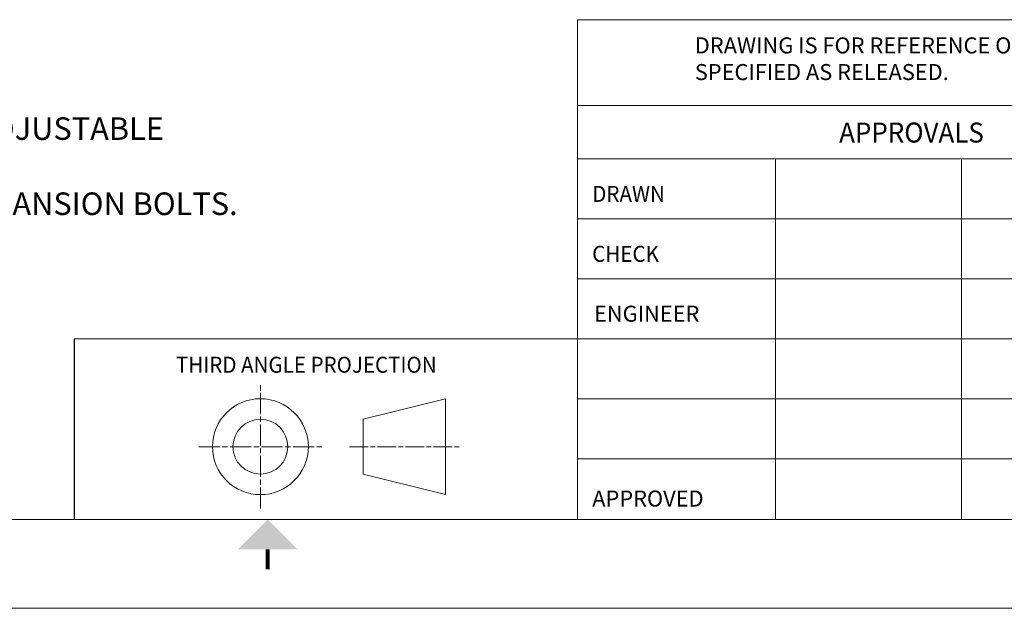
# Model space of a CAD drawing. Units: millimetres. Extents: x 1 to 1268, y -1051 to 284.
# Drawn here: x 166 to 254, y -1001 to -949 of the extents above; entities that cross this region are included whole.
import ezdxf
from ezdxf.enums import TextEntityAlignment as Align

# ---------------------------------------------------------------- set-up
doc = ezdxf.new("R2010")
doc.units = ezdxf.units.MM
doc.linetypes.add('CHAIN', pattern=[0.7087, 0.4724, -0.0591, 0.1181, -0.0591])
doc.layers.add('06___ANNOTATIONS', color=7, linetype='Continuous')
doc.layers.add('Title Block', color=7, linetype='Continuous')
doc.styles.add('ACANSTS', font='romans.shx', dxfattribs={"height": 1})
doc.styles.add('Roman', font='romans')

# ---------------------------------------------------------------- blocks, each defined once
blk = doc.blocks.new('Title Block')
blk.add_line((10.7852, 1.5166), (10.7852, 0.5))
at = {"layer": 'Title Block', "lineweight": 15}
for p, q in [((23.125, 3.3125), (13.6179, 3.3125)), ((23.125, 3.3125), (13.6179, 3.3125)), ((13.6179, 3.3125), (13.6179, 0.5)), ((17.5, 2.8291), (13.6179, 2.8291)), ((17.5, 2.5291), (13.6179, 2.5291)), ((14.7323, 0.5041), (14.7323, 2.5291)), ((15.7797, 0.5041), (15.7797, 2.5291)), ((17.5, 2.1916), (13.6179, 2.1916)), ((17.5, 1.8541), (13.6179, 1.8541)), ((10.7852, 1.5166), (13.6179, 1.5166)), ((17.5, 1.5166), (13.6179, 1.5166)), ((12.4122, 1.0637), (12.8748, 1.1793)), ((12.8748, 1.1793), (12.8748, 0.6396)), ((17.5, 1.1791), (13.6179, 1.1791)), ((12.4122, 0.7553), (12.4122, 1.0637)), ((17.5, 0.8416), (13.6179, 0.8416)), ((12.8748, 0.6396), (12.4122, 0.7553)), ((0.5, 0.5), (23.125, 0.5)), ((15.025, 0.5), (23.125, 0.5)), ((0, 0), (23.625, 0))]:
    blk.add_line(p, q, dxfattribs=at)
at = {"layer": 'Title Block', "linetype": 'CHAIN', "lineweight": 15, "ltscale": 0.249886}
for p, q in [((11.8339, 0.5625), (11.8339, 1.2564)), ((11.4869, 0.9095), (12.1809, 0.9095))]:
    blk.add_line(p, q, dxfattribs=at)
at = {"layer": 'Title Block', "linetype": 'CHAIN', "lineweight": 15, "ltscale": 0.22211}
blk.add_line((12.3351, 0.9095), (12.9519, 0.9095), dxfattribs=at)
at = {"layer": 'Title Block', "lineweight": 15, "const_width": 0.0225}
blk.add_lwpolyline([(11.875, 0.2188), (11.875, 0.3312)], dxfattribs=at)
at = {"layer": 'Title Block', "lineweight": 15}
for radius in [0.2699, 0.1542]:
    blk.add_circle((11.8339, 0.9095), radius, dxfattribs=at)
blk.add_solid([(11.7062, 0.3312), (12.0438, 0.3312), (11.875, 0.5)], dxfattribs=at)
at = {"layer": 'Title Block', "lineweight": 15, "style": 'ACANSTS'}
for s, height, width, p in [('APPROVALS', 0.1125, 0.951562, (15.091, 2.6211)), ('DRAWN', 0.09, 0.942857, (13.7013, 2.2873)), ('THIRD ANGLE PROJECTION', 0.09, 0.942857, (11.3587, 1.3256))]:
    blk.add_text(s, height=height, dxfattribs=dict(at, width=width)).set_placement(p)
at = {"layer": 'Title Block', "lineweight": 15, "style": 'ACANSTS', "width": 0.942857}
blk.add_text('CHECK', height=0.09, dxfattribs=at).set_placement((13.7013, 1.9948), align=Align.MIDDLE_LEFT)
at = {"layer": 'Title Block', "lineweight": 15, "style": 'ACANSTS'}
for s, p in [('ENGINEER', (13.7112, 1.658)), ('APPROVED', (13.7013, 0.6176))]:
    blk.add_text(s, height=0.09, dxfattribs=at).set_placement(p, align=Align.MIDDLE_LEFT)
at = {"layer": 'Title Block', "lineweight": 15, "insert": (14.2786, 3.2128), "char_height": 0.09, "attachment_point": 1, "style": 'Roman'}
blk.add_mtext_dynamic_manual_height_columns('DRAWING IS FOR REFERENCE ONLY UNLESS SPECIFIED AS RELEASED.', width=2.820992, gutter_width=1.25, heights=[0], dxfattribs=at)
at = {"layer": 'Title Block', "lineweight": 15, "style": 'ACANSTS'}
for tag, p, height in [('DRAWING_SUBTITLE', (17.7236, 1.9768), 0.2025), ('CHECK_DATE', (15.8339, 1.9487), 0.135), ('ENG_DATE', (15.8249, 1.6112), 0.135), ('DRAWING_SUBTITLE', (17.7211, 1.5494), 0.2025), ('MANUFACTURING', (14.7936, 1.2748), 0.135), ('MFG_DATE', (15.826, 1.2778), 0.135), ('CONTROL', (14.7936, 0.9373), 0.135), ('CONTROL_DATE', (15.826, 0.9403), 0.135), ('CAGE_CODE', (17.9275, 0.9163), 0.135)]:
    blk.add_attdef(tag, p, '', height=height, dxfattribs=at)
at = {"layer": 'Title Block', "lineweight": 15, "style": 'Roman', "flags": 8}
for tag, height, p in [('DWG_NUMBER', 0.2812, (19.0664, 1.1474)), ('SCALE', 0.135, (18.1035, 0.7041)), ('SHEETNUMBER', 0.135, (21.2556, 0.7041)), ('TOTA_SHEETS', 0.135, (21.8939, 0.7016))]:
    blk.add_attdef(tag, text='', height=height, dxfattribs=at).set_placement(p, align=Align.TOP_LEFT)
at = {"layer": 'Title Block', "lineweight": 15, "style": 'ACANSTS'}
blk.add_attdef('REVISION', text='', height=0.135, dxfattribs=at).set_placement((22.8495, 0.8933), align=Align.CENTER)

msp = doc.modelspace()

# ---------------------------------------------------------------- block references
at = {"xscale": 15.76446100681371, "yscale": 15.76446100681371, "zscale": 15.76446100681371}
msp.add_blockref('Title Block', (0.954, -1001), dxfattribs=at)

# ---------------------------------------------------------------- texts
at = {"layer": '06___ANNOTATIONS', "linetype": 'Continuous', "insert": (127.481, -960.368), "char_height": 2, "width": 4727.10897, "attachment_point": 4, "style": 'ACANSTS'}
msp.add_mtext('NOTES:\\P    1. BLOWER OUTLET ANGLE ADJUSTABLE\\P      EVERY 15%%D RADIALLY.\\P    2. BLOWER INSTALLED BY EXPANSION BOLTS.', dxfattribs=at)

doc.saveas('drawing.dxf')
